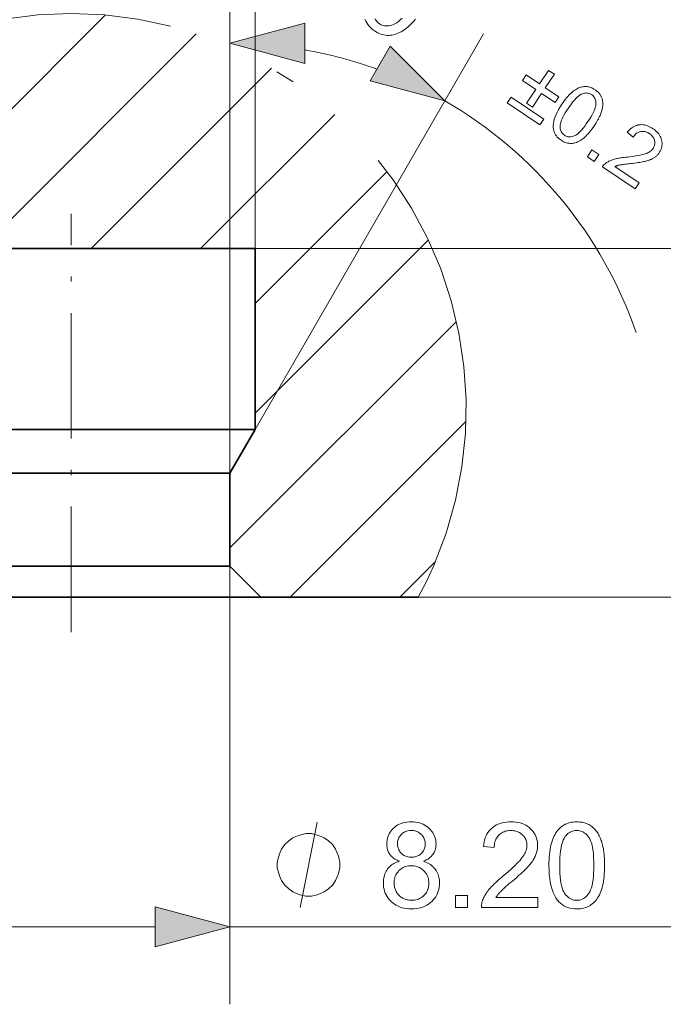
# Model space of a CAD drawing. Extents: x 8 to 292, y 8 to 202.
# Drawn here: x 124 to 141, y 87 to 113 of the extents above; entities that cross this region are included whole.
import ezdxf

# ---------------------------------------------------------------- set-up
doc = ezdxf.new("R2010")
doc.units = 0
doc.linetypes.add('DASHDOT', pattern=[18.5, 12, -3, 0.5, -3])

msp = doc.modelspace()

# ---------------------------------------------------------------- linework, layer by layer
at = {"color": 7, "lineweight": 13, "ltscale": 0.251991}
msp.add_line((130.146, 106.739), (130.146, 116.819), dxfattribs=at)
at = {"color": 7, "lineweight": 13, "ltscale": 0.327438}
msp.add_line((129.496, 100.939), (129.496, 114.037), dxfattribs=at)
at = {"color": 7, "lineweight": 13, "ltscale": 0.39025}
msp.add_line((115.241, 101.726), (126.279, 112.764), dxfattribs=at)
at = {"color": 7, "lineweight": 13, "ltscale": 0.195839}
msp.add_line((123.083, 106.739), (128.622, 112.278), dxfattribs=at)
at = {"color": 7, "lineweight": 13, "ltscale": 0.294938}
msp.add_line((130.146, 102.065), (136.045, 112.282), dxfattribs=at)
at = {"color": 7, "lineweight": 13, "ltscale": 0.164606}
msp.add_line((125.911, 106.739), (130.567, 111.395), dxfattribs=at)
at = {"color": 7, "lineweight": 13, "ltscale": 0.122395}
msp.add_line((128.739, 106.739), (132.201, 110.201), dxfattribs=at)
at = {"color": 7, "lineweight": 13, "ltscale": 0.120442}
msp.add_line((130.146, 105.318), (133.553, 108.724), dxfattribs=at)
at = {"color": 7, "linetype": 'DASHDOT', "lineweight": 13, "ltscale": 0.270015}
msp.add_line((125.396, 96.839), (125.396, 107.639), dxfattribs=at)
at = {"color": 7, "lineweight": 13, "ltscale": 0.15803}
msp.add_line((130.146, 102.489), (134.616, 106.959), dxfattribs=at)
at = {"color": 7, "lineweight": 35, "ltscale": 0.2375}
msp.add_line((120.646, 106.739), (130.146, 106.739), dxfattribs=at)
at = {"color": 7, "lineweight": 13, "ltscale": 0.424973}
msp.add_line((130.146, 106.739), (147.145, 106.739), dxfattribs=at)
at = {"color": 7, "lineweight": 35, "ltscale": 0.116854}
msp.add_line((130.146, 106.739), (130.146, 102.065), dxfattribs=at)
at = {"color": 7, "lineweight": 13, "ltscale": 0.206649}
msp.add_line((129.496, 99.011), (135.341, 104.856), dxfattribs=at)
at = {"color": 7, "lineweight": 13, "ltscale": 0.160193}
msp.add_line((131.053, 97.739), (135.584, 102.27), dxfattribs=at)
at = {"color": 7, "lineweight": 35, "ltscale": 0.175682}
msp.add_line((120.646, 102.065), (127.674, 102.065), dxfattribs=at)
at = {"color": 7, "lineweight": 35, "ltscale": 0.061818}
msp.add_line((127.674, 102.065), (130.146, 102.065), dxfattribs=at)
at = {"color": 7, "lineweight": 35, "ltscale": 0.0325}
msp.add_line((129.496, 100.939), (130.146, 102.065), dxfattribs=at)
at = {"color": 7, "lineweight": 35, "ltscale": 0.151641}
for p, q in [((121.296, 100.939), (127.362, 100.939)), ((121.296, 98.539), (127.362, 98.539))]:
    msp.add_line(p, q, dxfattribs=at)
at = {"color": 7, "lineweight": 35, "ltscale": 0.053359}
for p, q in [((127.362, 100.939), (129.496, 100.939)), ((127.362, 98.539), (129.496, 98.539))]:
    msp.add_line(p, q, dxfattribs=at)
at = {"color": 7, "lineweight": 35, "ltscale": 0.06}
msp.add_line((129.496, 100.939), (129.496, 98.539), dxfattribs=at)
at = {"color": 7, "lineweight": 13, "ltscale": 0.032098}
msp.add_line((133.882, 97.739), (134.789, 98.647), dxfattribs=at)
at = {"color": 7, "lineweight": 13, "ltscale": 0.282727}
msp.add_line((129.496, 98.539), (129.496, 87.23), dxfattribs=at)
at = {"color": 7, "lineweight": 35, "ltscale": 0.028284}
msp.add_line((129.496, 98.539), (130.296, 97.739), dxfattribs=at)
at = {"color": 7, "lineweight": 35, "ltscale": 0.18123}
msp.add_line((120.496, 97.739), (127.745, 97.739), dxfattribs=at)
at = {"color": 7, "lineweight": 35, "ltscale": 0.063771}
msp.add_line((127.745, 97.739), (130.296, 97.739), dxfattribs=at)
at = {"color": 7, "lineweight": 35, "ltscale": 0.101547}
msp.add_line((130.296, 97.739), (134.358, 97.739), dxfattribs=at)
at = {"color": 7, "lineweight": 13, "ltscale": 0.319675}
msp.add_line((134.358, 97.739), (147.145, 97.739), dxfattribs=at)
at = {"color": 7, "lineweight": 13, "ltscale": 0.108408}
msp.add_line((123.228, 89.23), (127.564, 89.23), dxfattribs=at)
at = {"color": 7, "lineweight": 13, "ltscale": 0.462622}
msp.add_line((129.496, 89.23), (148.001, 89.23), dxfattribs=at)
at = {"color": 7, "lineweight": 13}
for points in [[(134.282, 112.66), (134.24, 112.611), (134.199, 112.565), (134.158, 112.522), (134.117, 112.483), (134.077, 112.448), (134.037, 112.416), (133.997, 112.386), (133.957, 112.36), (133.917, 112.336), (133.877, 112.314), (133.837, 112.296), (133.797, 112.28), (133.756, 112.267), (133.716, 112.256), (133.675, 112.248), (133.635, 112.243), (133.594, 112.241), (133.553, 112.241), (133.513, 112.245), (133.472, 112.252), (133.432, 112.262), (133.391, 112.275), (133.351, 112.291), (133.311, 112.311), (133.27, 112.333), (133.23, 112.358), (133.18, 112.395), (133.134, 112.434), (133.093, 112.475), (133.057, 112.519), (133.026, 112.564), (133, 112.612), (132.978, 112.662)], [(133.237, 112.676), (133.254, 112.644), (133.275, 112.616), (133.298, 112.589), (133.325, 112.565), (133.354, 112.543), (133.385, 112.524), (133.418, 112.509), (133.451, 112.497), (133.486, 112.489), (133.521, 112.485), (133.558, 112.484), (133.595, 112.487), (133.634, 112.494), (133.674, 112.504), (133.714, 112.518), (133.756, 112.537), (133.8, 112.564), (133.846, 112.598), (133.894, 112.64), (133.944, 112.689)], [(131.305, 89.73), (131.745, 91.93)]]:
    msp.add_lwpolyline(points, dxfattribs=at)
for points in [[(131.428, 112.554), (129.496, 112.037), (131.428, 111.519)], [(133.113, 111.068), (135.045, 110.55), (133.631, 111.964)], [(137.155, 110.492), (137.391, 110.843), (137.044, 111.077), (137.141, 111.223), (137.489, 110.989), (137.723, 111.337), (137.871, 111.237), (137.637, 110.889), (137.985, 110.655), (137.887, 110.51), (137.54, 110.743), (137.303, 110.392)], [(138.065, 110.466), (138.095, 110.511), (138.125, 110.552), (138.155, 110.592), (138.185, 110.629), (138.214, 110.663), (138.243, 110.695), (138.272, 110.725), (138.3, 110.752), (138.329, 110.777), (138.357, 110.8), (138.385, 110.82), (138.413, 110.839), (138.441, 110.856), (138.469, 110.87), (138.497, 110.883), (138.525, 110.894), (138.553, 110.904), (138.582, 110.911), (138.61, 110.916), (138.639, 110.92), (138.667, 110.921), (138.695, 110.921), (138.724, 110.918), (138.752, 110.913), (138.78, 110.906), (138.808, 110.897), (138.836, 110.886), (138.864, 110.872), (138.892, 110.857), (138.92, 110.839), (138.94, 110.825), (138.959, 110.811), (138.977, 110.796), (138.994, 110.78), (139.01, 110.764), (139.025, 110.747), (139.038, 110.73), (139.051, 110.713), (139.063, 110.695), (139.073, 110.677), (139.082, 110.658), (139.091, 110.638), (139.098, 110.619), (139.105, 110.599), (139.11, 110.578), (139.114, 110.558), (139.117, 110.536), (139.12, 110.515), (139.121, 110.493), (139.121, 110.471), (139.12, 110.448), (139.118, 110.425), (139.116, 110.402), (139.112, 110.378), (139.108, 110.354), (139.103, 110.33), (139.096, 110.305), (139.089, 110.279), (139.081, 110.254), (139.072, 110.228), (139.062, 110.201), (139.051, 110.173), (139.037, 110.143), (139.022, 110.113), (139.006, 110.082), (138.987, 110.049), (138.967, 110.015), (138.946, 109.98), (138.923, 109.944), (138.898, 109.906), (138.868, 109.862), (138.838, 109.821), (138.808, 109.782), (138.779, 109.745), (138.75, 109.711), (138.721, 109.679), (138.692, 109.649), (138.664, 109.622), (138.636, 109.597), (138.608, 109.574), (138.58, 109.554), (138.552, 109.535), (138.524, 109.518), (138.496, 109.503), (138.468, 109.49), (138.44, 109.479), (138.411, 109.47), (138.383, 109.463), (138.355, 109.457), (138.326, 109.453), (138.298, 109.452), (138.269, 109.452), (138.241, 109.455), (138.212, 109.46), (138.184, 109.467), (138.156, 109.476), (138.127, 109.487), (138.099, 109.501), (138.071, 109.516), (138.043, 109.534), (138.008, 109.56), (137.976, 109.587), (137.947, 109.616), (137.922, 109.646), (137.9, 109.678), (137.882, 109.712), (137.867, 109.747), (137.855, 109.784), (137.847, 109.822), (137.842, 109.862), (137.841, 109.912), (137.845, 109.964), (137.854, 110.019), (137.868, 110.076), (137.888, 110.135), (137.913, 110.197), (137.943, 110.261), (137.978, 110.327), (138.019, 110.396)], [(137.499, 109.932), (136.655, 110.499), (136.753, 110.645), (137.597, 110.078)], [(138.226, 110.358), (138.186, 110.297), (138.15, 110.239), (138.118, 110.184), (138.091, 110.132), (138.068, 110.084), (138.05, 110.038), (138.035, 109.996), (138.025, 109.958), (138.019, 109.922), (138.018, 109.89), (138.02, 109.86), (138.024, 109.831), (138.03, 109.805), (138.038, 109.78), (138.048, 109.756), (138.06, 109.734), (138.074, 109.714), (138.091, 109.696), (138.109, 109.679), (138.13, 109.663), (138.152, 109.65), (138.174, 109.639), (138.198, 109.631), (138.222, 109.626), (138.247, 109.622), (138.272, 109.622), (138.299, 109.624), (138.326, 109.629), (138.353, 109.636), (138.382, 109.646), (138.411, 109.659), (138.442, 109.678), (138.474, 109.702), (138.508, 109.731), (138.543, 109.765), (138.579, 109.805), (138.616, 109.85), (138.655, 109.899), (138.695, 109.954), (138.737, 110.015), (138.777, 110.076), (138.813, 110.134), (138.845, 110.189), (138.872, 110.241), (138.895, 110.29), (138.914, 110.335), (138.928, 110.377), (138.938, 110.416), (138.944, 110.451), (138.945, 110.483), (138.943, 110.513), (138.939, 110.542), (138.933, 110.568), (138.925, 110.593), (138.915, 110.617), (138.902, 110.639), (138.888, 110.659), (138.871, 110.678), (138.852, 110.695), (138.831, 110.711), (138.81, 110.724), (138.787, 110.735), (138.765, 110.743), (138.742, 110.749), (138.719, 110.753), (138.695, 110.754), (138.671, 110.753), (138.647, 110.749), (138.622, 110.743), (138.597, 110.735), (138.565, 110.72), (138.531, 110.7), (138.497, 110.675), (138.461, 110.645), (138.425, 110.61), (138.387, 110.569), (138.348, 110.524), (138.309, 110.474), (138.268, 110.418)], [(140.056, 108.432), (139.955, 108.281), (139.11, 108.849), (139.117, 108.86), (139.125, 108.871), (139.133, 108.882), (139.142, 108.892), (139.151, 108.902), (139.16, 108.911), (139.17, 108.92), (139.18, 108.929), (139.191, 108.937), (139.201, 108.945), (139.22, 108.958), (139.239, 108.97), (139.259, 108.981), (139.28, 108.992), (139.301, 109.003), (139.323, 109.012), (139.346, 109.022), (139.37, 109.03), (139.394, 109.038), (139.419, 109.046), (139.445, 109.053), (139.473, 109.06), (139.503, 109.066), (139.534, 109.072), (139.567, 109.078), (139.601, 109.083), (139.637, 109.088), (139.674, 109.093), (139.714, 109.097), (139.755, 109.101), (139.817, 109.108), (139.876, 109.114), (139.932, 109.122), (139.984, 109.129), (140.032, 109.137), (140.077, 109.145), (140.117, 109.154), (140.155, 109.163), (140.188, 109.173), (140.218, 109.183), (140.245, 109.193), (140.271, 109.204), (140.295, 109.217), (140.317, 109.229), (140.338, 109.243), (140.357, 109.257), (140.375, 109.272), (140.391, 109.288), (140.405, 109.305), (140.418, 109.322), (140.43, 109.341), (140.44, 109.36), (140.448, 109.38), (140.455, 109.399), (140.459, 109.419), (140.462, 109.44), (140.464, 109.46), (140.463, 109.481), (140.461, 109.503), (140.457, 109.524), (140.452, 109.546), (140.444, 109.567), (140.436, 109.586), (140.425, 109.606), (140.413, 109.624), (140.399, 109.642), (140.383, 109.659), (140.366, 109.675), (140.347, 109.691), (140.326, 109.705), (140.304, 109.72), (140.281, 109.732), (140.258, 109.742), (140.236, 109.751), (140.213, 109.757), (140.19, 109.761), (140.168, 109.764), (140.145, 109.764), (140.122, 109.763), (140.099, 109.759), (140.077, 109.754), (140.055, 109.747), (140.034, 109.737), (140.014, 109.726), (139.994, 109.713), (139.974, 109.698), (139.956, 109.68), (139.938, 109.661), (139.921, 109.64), (139.904, 109.617), (139.754, 109.742), (139.782, 109.775), (139.81, 109.804), (139.84, 109.831), (139.869, 109.854), (139.9, 109.875), (139.931, 109.892), (139.963, 109.907), (139.996, 109.919), (140.029, 109.928), (140.063, 109.934), (140.098, 109.936), (140.132, 109.937), (140.167, 109.934), (140.202, 109.928), (140.238, 109.919), (140.273, 109.908), (140.309, 109.893), (140.345, 109.876), (140.381, 109.856), (140.417, 109.833), (140.453, 109.808), (140.485, 109.781), (140.515, 109.754), (140.541, 109.726), (140.565, 109.697), (140.586, 109.666), (140.604, 109.635), (140.619, 109.603), (140.631, 109.57), (140.64, 109.535), (140.646, 109.501), (140.65, 109.467), (140.65, 109.433), (140.648, 109.4), (140.643, 109.367), (140.636, 109.335), (140.625, 109.303), (140.612, 109.272), (140.596, 109.241), (140.577, 109.21), (140.566, 109.195), (140.555, 109.181), (140.544, 109.166), (140.531, 109.153), (140.518, 109.14), (140.505, 109.127), (140.49, 109.115), (140.476, 109.103), (140.46, 109.091), (140.444, 109.081), (140.428, 109.07), (140.41, 109.06), (140.391, 109.051), (140.372, 109.041), (140.351, 109.033), (140.33, 109.024), (140.308, 109.016), (140.285, 109.009), (140.26, 109.001), (140.235, 108.995), (140.208, 108.988), (140.179, 108.982), (140.146, 108.975), (140.111, 108.969), (140.073, 108.963), (140.032, 108.956), (139.989, 108.95), (139.943, 108.944), (139.894, 108.938), (139.842, 108.932), (139.799, 108.928), (139.76, 108.923), (139.723, 108.919), (139.69, 108.915), (139.659, 108.911), (139.632, 108.907), (139.607, 108.903), (139.586, 108.9), (139.568, 108.897), (139.553, 108.893), (139.539, 108.89), (139.526, 108.887), (139.513, 108.883), (139.5, 108.88), (139.488, 108.876), (139.475, 108.871), (139.463, 108.867), (139.452, 108.863), (139.44, 108.858), (139.429, 108.853)], [(138.722, 109.109), (138.842, 109.288), (139.021, 109.168), (138.901, 108.989)], [(133.875, 90.923), (133.842, 90.936), (133.811, 90.95), (133.782, 90.965), (133.754, 90.981), (133.728, 90.998), (133.704, 91.016), (133.682, 91.035), (133.662, 91.055), (133.643, 91.076), (133.626, 91.099), (133.61, 91.122), (133.597, 91.146), (133.584, 91.171), (133.574, 91.197), (133.565, 91.224), (133.558, 91.252), (133.552, 91.281), (133.548, 91.31), (133.545, 91.341), (133.545, 91.372), (133.546, 91.419), (133.552, 91.465), (133.56, 91.509), (133.572, 91.552), (133.588, 91.593), (133.607, 91.632), (133.629, 91.671), (133.655, 91.707), (133.684, 91.742), (133.717, 91.776), (133.753, 91.807), (133.791, 91.834), (133.831, 91.859), (133.874, 91.88), (133.918, 91.898), (133.965, 91.913), (134.015, 91.924), (134.066, 91.933), (134.12, 91.938), (134.176, 91.939), (134.233, 91.937), (134.287, 91.932), (134.339, 91.924), (134.389, 91.912), (134.436, 91.897), (134.482, 91.879), (134.525, 91.857), (134.565, 91.832), (134.604, 91.804), (134.64, 91.772), (134.674, 91.738), (134.703, 91.702), (134.73, 91.665), (134.753, 91.626), (134.772, 91.586), (134.788, 91.545), (134.8, 91.502), (134.809, 91.458), (134.814, 91.412), (134.816, 91.364), (134.815, 91.334), (134.813, 91.305), (134.809, 91.276), (134.803, 91.248), (134.796, 91.221), (134.787, 91.195), (134.776, 91.17), (134.764, 91.145), (134.751, 91.121), (134.735, 91.098), (134.719, 91.076), (134.7, 91.055), (134.68, 91.035), (134.658, 91.016), (134.634, 90.998), (134.609, 90.981), (134.582, 90.965), (134.554, 90.95), (134.523, 90.936), (134.492, 90.923), (134.531, 90.909), (134.569, 90.894), (134.604, 90.876), (134.638, 90.857), (134.67, 90.837), (134.7, 90.815), (134.728, 90.791), (134.754, 90.766), (134.778, 90.739), (134.8, 90.71), (134.82, 90.68), (134.838, 90.649), (134.854, 90.617), (134.868, 90.583), (134.879, 90.549), (134.889, 90.513), (134.896, 90.476), (134.902, 90.438), (134.905, 90.399), (134.906, 90.359), (134.904, 90.303), (134.898, 90.25), (134.888, 90.198), (134.874, 90.148), (134.856, 90.099), (134.834, 90.053), (134.808, 90.008), (134.778, 89.965), (134.744, 89.924), (134.706, 89.885), (134.665, 89.848), (134.621, 89.816), (134.575, 89.787), (134.526, 89.762), (134.475, 89.741), (134.421, 89.723), (134.365, 89.71), (134.306, 89.7), (134.245, 89.695), (134.181, 89.693), (134.117, 89.695), (134.056, 89.7), (133.997, 89.71), (133.941, 89.723), (133.887, 89.741), (133.836, 89.762), (133.787, 89.787), (133.741, 89.816), (133.697, 89.849), (133.656, 89.885), (133.618, 89.925), (133.584, 89.966), (133.554, 90.01), (133.528, 90.055), (133.506, 90.102), (133.488, 90.151), (133.474, 90.202), (133.464, 90.255), (133.458, 90.31), (133.456, 90.366), (133.457, 90.409), (133.46, 90.45), (133.466, 90.489), (133.474, 90.527), (133.483, 90.564), (133.495, 90.599), (133.509, 90.633), (133.526, 90.665), (133.544, 90.696), (133.565, 90.726), (133.588, 90.754), (133.612, 90.78), (133.638, 90.804), (133.667, 90.827), (133.697, 90.848), (133.729, 90.866), (133.762, 90.883), (133.798, 90.899), (133.835, 90.912)], [(137.442, 89.99), (137.442, 89.73), (135.988, 89.73), (135.988, 89.75), (135.988, 89.769), (135.989, 89.788), (135.991, 89.807), (135.994, 89.826), (135.998, 89.845), (136.002, 89.863), (136.007, 89.881), (136.013, 89.9), (136.019, 89.918), (136.031, 89.947), (136.044, 89.977), (136.059, 90.006), (136.074, 90.036), (136.091, 90.065), (136.11, 90.094), (136.13, 90.124), (136.151, 90.153), (136.173, 90.182), (136.197, 90.21), (136.223, 90.24), (136.25, 90.27), (136.28, 90.301), (136.312, 90.333), (136.347, 90.366), (136.383, 90.399), (136.422, 90.434), (136.462, 90.47), (136.505, 90.506), (136.551, 90.544), (136.62, 90.601), (136.685, 90.656), (136.745, 90.709), (136.8, 90.759), (136.851, 90.807), (136.897, 90.852), (136.939, 90.895), (136.976, 90.936), (137.008, 90.974), (137.035, 91.009), (137.059, 91.044), (137.081, 91.077), (137.1, 91.111), (137.116, 91.144), (137.13, 91.177), (137.141, 91.209), (137.15, 91.241), (137.156, 91.272), (137.16, 91.304), (137.161, 91.334), (137.16, 91.366), (137.157, 91.397), (137.151, 91.426), (137.143, 91.455), (137.133, 91.482), (137.12, 91.509), (137.105, 91.535), (137.088, 91.559), (137.068, 91.583), (137.046, 91.605), (137.023, 91.626), (136.998, 91.645), (136.971, 91.662), (136.943, 91.676), (136.914, 91.688), (136.884, 91.698), (136.852, 91.706), (136.818, 91.711), (136.783, 91.714), (136.747, 91.716), (136.709, 91.714), (136.672, 91.711), (136.637, 91.705), (136.604, 91.697), (136.572, 91.686), (136.541, 91.673), (136.512, 91.658), (136.485, 91.641), (136.459, 91.621), (136.435, 91.599), (136.413, 91.574), (136.393, 91.548), (136.375, 91.52), (136.36, 91.49), (136.347, 91.459), (136.336, 91.426), (136.328, 91.391), (136.322, 91.354), (136.318, 91.315), (136.316, 91.274), (136.039, 91.303), (136.046, 91.364), (136.056, 91.421), (136.07, 91.476), (136.087, 91.528), (136.107, 91.577), (136.13, 91.622), (136.156, 91.665), (136.185, 91.705), (136.218, 91.742), (136.253, 91.776), (136.292, 91.807), (136.333, 91.835), (136.377, 91.859), (136.423, 91.881), (136.471, 91.898), (136.523, 91.913), (136.576, 91.925), (136.633, 91.933), (136.692, 91.938), (136.753, 91.939), (136.815, 91.937), (136.874, 91.932), (136.931, 91.923), (136.985, 91.911), (137.037, 91.895), (137.086, 91.876), (137.132, 91.853), (137.175, 91.827), (137.216, 91.797), (137.254, 91.764), (137.289, 91.728), (137.321, 91.69), (137.348, 91.651), (137.372, 91.61), (137.393, 91.567), (137.409, 91.523), (137.422, 91.477), (137.432, 91.429), (137.437, 91.379), (137.439, 91.328), (137.438, 91.302), (137.437, 91.276), (137.434, 91.25), (137.43, 91.223), (137.425, 91.197), (137.419, 91.172), (137.412, 91.146), (137.404, 91.12), (137.395, 91.094), (137.385, 91.069), (137.373, 91.043), (137.36, 91.017), (137.346, 90.991), (137.33, 90.965), (137.313, 90.938), (137.294, 90.911), (137.274, 90.884), (137.253, 90.856), (137.23, 90.828), (137.206, 90.8), (137.179, 90.771), (137.149, 90.74), (137.115, 90.706), (137.079, 90.67), (137.039, 90.633), (136.995, 90.593), (136.949, 90.551), (136.899, 90.507), (136.846, 90.461), (136.789, 90.413), (136.742, 90.373), (136.699, 90.337), (136.659, 90.302), (136.622, 90.271), (136.59, 90.242), (136.56, 90.215), (136.534, 90.192), (136.512, 90.17), (136.493, 90.152), (136.477, 90.136), (136.463, 90.122), (136.45, 90.107), (136.438, 90.092), (136.426, 90.078), (136.414, 90.063), (136.403, 90.048), (136.392, 90.034), (136.382, 90.019), (136.372, 90.004), (136.363, 89.99)], [(137.732, 90.815), (137.732, 90.892), (137.735, 90.965), (137.739, 91.036), (137.744, 91.103), (137.752, 91.167), (137.76, 91.229), (137.771, 91.287), (137.783, 91.342), (137.797, 91.394), (137.812, 91.443), (137.829, 91.49), (137.847, 91.534), (137.867, 91.576), (137.889, 91.616), (137.912, 91.654), (137.936, 91.689), (137.962, 91.723), (137.99, 91.754), (138.02, 91.783), (138.05, 91.81), (138.083, 91.835), (138.117, 91.857), (138.153, 91.876), (138.19, 91.893), (138.229, 91.907), (138.27, 91.919), (138.312, 91.928), (138.356, 91.934), (138.402, 91.938), (138.449, 91.939), (138.484, 91.938), (138.518, 91.936), (138.551, 91.933), (138.584, 91.928), (138.615, 91.921), (138.646, 91.914), (138.675, 91.904), (138.704, 91.894), (138.732, 91.881), (138.76, 91.868), (138.786, 91.853), (138.811, 91.837), (138.835, 91.819), (138.859, 91.801), (138.881, 91.781), (138.903, 91.76), (138.924, 91.737), (138.943, 91.713), (138.962, 91.689), (138.98, 91.662), (138.997, 91.635), (139.013, 91.606), (139.029, 91.576), (139.044, 91.545), (139.058, 91.513), (139.071, 91.48), (139.084, 91.446), (139.095, 91.41), (139.106, 91.373), (139.117, 91.335), (139.126, 91.295), (139.135, 91.253), (139.142, 91.207), (139.148, 91.159), (139.154, 91.109), (139.158, 91.055), (139.162, 90.999), (139.164, 90.941), (139.166, 90.879), (139.166, 90.815), (139.165, 90.739), (139.163, 90.666), (139.159, 90.596), (139.153, 90.529), (139.146, 90.465), (139.138, 90.404), (139.127, 90.346), (139.115, 90.291), (139.102, 90.239), (139.087, 90.19), (139.07, 90.144), (139.052, 90.099), (139.032, 90.057), (139.01, 90.017), (138.987, 89.979), (138.963, 89.944), (138.937, 89.91), (138.909, 89.879), (138.88, 89.849), (138.849, 89.822), (138.816, 89.798), (138.782, 89.776), (138.746, 89.756), (138.709, 89.739), (138.67, 89.725), (138.629, 89.713), (138.586, 89.704), (138.542, 89.698), (138.496, 89.694), (138.449, 89.693), (138.387, 89.695), (138.327, 89.702), (138.27, 89.713), (138.216, 89.729), (138.165, 89.75), (138.116, 89.775), (138.07, 89.804), (138.027, 89.839), (137.987, 89.877), (137.949, 89.921), (137.908, 89.979), (137.871, 90.044), (137.838, 90.117), (137.81, 90.196), (137.786, 90.282), (137.766, 90.375), (137.751, 90.474), (137.74, 90.581), (137.734, 90.695)], [(132.332, 90.83), (132.332, 90.903), (132.295, 91.05), (132.258, 91.16), (132.222, 91.233), (132.148, 91.343), (132.038, 91.453), (131.928, 91.527), (131.855, 91.563), (131.745, 91.6), (131.598, 91.637), (131.525, 91.637), (131.452, 91.637), (131.305, 91.6), (131.195, 91.563), (131.122, 91.527), (131.012, 91.453), (130.902, 91.343), (130.828, 91.233), (130.792, 91.16), (130.755, 91.05), (130.718, 90.903), (130.718, 90.83), (130.718, 90.757), (130.755, 90.61), (130.792, 90.5), (130.828, 90.427), (130.902, 90.317), (131.012, 90.207), (131.122, 90.133), (131.195, 90.097), (131.305, 90.06), (131.452, 90.023), (131.525, 90.023), (131.598, 90.023), (131.745, 90.06), (131.855, 90.097), (131.928, 90.133), (132.038, 90.207), (132.148, 90.317), (132.222, 90.427), (132.258, 90.5), (132.295, 90.61), (132.332, 90.757)], [(133.821, 91.381), (133.822, 91.35), (133.825, 91.321), (133.83, 91.292), (133.837, 91.265), (133.846, 91.239), (133.857, 91.214), (133.87, 91.19), (133.885, 91.168), (133.902, 91.146), (133.921, 91.126), (133.942, 91.107), (133.964, 91.09), (133.987, 91.075), (134.011, 91.062), (134.037, 91.052), (134.064, 91.043), (134.091, 91.036), (134.121, 91.031), (134.151, 91.028), (134.182, 91.027), (134.213, 91.028), (134.243, 91.031), (134.271, 91.036), (134.298, 91.042), (134.324, 91.051), (134.349, 91.062), (134.373, 91.075), (134.396, 91.09), (134.418, 91.106), (134.438, 91.125), (134.457, 91.145), (134.474, 91.166), (134.489, 91.188), (134.502, 91.211), (134.513, 91.234), (134.522, 91.259), (134.529, 91.284), (134.534, 91.311), (134.537, 91.338), (134.538, 91.366), (134.537, 91.395), (134.534, 91.423), (134.529, 91.451), (134.522, 91.477), (134.512, 91.503), (134.501, 91.527), (134.488, 91.551), (134.472, 91.573), (134.455, 91.595), (134.435, 91.616), (134.414, 91.635), (134.392, 91.652), (134.369, 91.667), (134.345, 91.681), (134.32, 91.692), (134.294, 91.701), (134.267, 91.708), (134.239, 91.713), (134.21, 91.716), (134.179, 91.717), (134.149, 91.716), (134.12, 91.713), (134.091, 91.708), (134.064, 91.701), (134.038, 91.692), (134.013, 91.681), (133.989, 91.669), (133.966, 91.654), (133.944, 91.637), (133.923, 91.618), (133.903, 91.598), (133.886, 91.577), (133.871, 91.555), (133.858, 91.533), (133.846, 91.509), (133.837, 91.485), (133.83, 91.46), (133.825, 91.435), (133.822, 91.408)], [(138.009, 90.815), (138.01, 90.71), (138.014, 90.613), (138.021, 90.523), (138.029, 90.44), (138.041, 90.364), (138.055, 90.296), (138.071, 90.234), (138.09, 90.18), (138.112, 90.134), (138.136, 90.094), (138.162, 90.06), (138.189, 90.03), (138.217, 90.003), (138.247, 89.979), (138.278, 89.96), (138.309, 89.943), (138.343, 89.931), (138.377, 89.922), (138.412, 89.917), (138.449, 89.915), (138.486, 89.917), (138.521, 89.922), (138.555, 89.931), (138.588, 89.944), (138.62, 89.96), (138.651, 89.98), (138.68, 90.003), (138.709, 90.03), (138.736, 90.061), (138.762, 90.095), (138.786, 90.134), (138.807, 90.181), (138.826, 90.235), (138.843, 90.297), (138.857, 90.365), (138.868, 90.441), (138.877, 90.523), (138.883, 90.613), (138.887, 90.711), (138.889, 90.815), (138.887, 90.92), (138.883, 91.018), (138.877, 91.108), (138.868, 91.191), (138.857, 91.267), (138.843, 91.336), (138.826, 91.397), (138.807, 91.451), (138.786, 91.498), (138.762, 91.537), (138.736, 91.571), (138.709, 91.601), (138.68, 91.628), (138.65, 91.651), (138.619, 91.671), (138.587, 91.687), (138.554, 91.699), (138.519, 91.708), (138.483, 91.714), (138.446, 91.716), (138.409, 91.714), (138.374, 91.709), (138.341, 91.701), (138.309, 91.69), (138.279, 91.676), (138.25, 91.659), (138.222, 91.638), (138.196, 91.615), (138.172, 91.588), (138.149, 91.558), (138.122, 91.514), (138.098, 91.464), (138.078, 91.407), (138.059, 91.343), (138.044, 91.272), (138.032, 91.194), (138.022, 91.11), (138.015, 91.018), (138.011, 90.92)], [(133.734, 90.365), (133.734, 90.342), (133.736, 90.319), (133.739, 90.296), (133.742, 90.274), (133.747, 90.251), (133.753, 90.229), (133.761, 90.207), (133.769, 90.185), (133.778, 90.163), (133.788, 90.141), (133.8, 90.12), (133.813, 90.1), (133.826, 90.081), (133.841, 90.063), (133.857, 90.045), (133.873, 90.029), (133.891, 90.014), (133.91, 90), (133.93, 89.986), (133.951, 89.974), (133.973, 89.963), (133.995, 89.953), (134.018, 89.944), (134.04, 89.936), (134.064, 89.93), (134.087, 89.924), (134.111, 89.92), (134.135, 89.917), (134.159, 89.915), (134.184, 89.915), (134.222, 89.916), (134.259, 89.92), (134.294, 89.926), (134.328, 89.935), (134.361, 89.946), (134.392, 89.96), (134.422, 89.976), (134.45, 89.994), (134.478, 90.016), (134.504, 90.039), (134.528, 90.065), (134.549, 90.092), (134.568, 90.12), (134.584, 90.15), (134.598, 90.181), (134.609, 90.213), (134.618, 90.247), (134.625, 90.282), (134.628, 90.318), (134.63, 90.356), (134.628, 90.394), (134.624, 90.431), (134.618, 90.467), (134.609, 90.501), (134.597, 90.534), (134.583, 90.566), (134.566, 90.596), (134.547, 90.625), (134.524, 90.652), (134.5, 90.679), (134.473, 90.703), (134.445, 90.725), (134.416, 90.744), (134.386, 90.76), (134.354, 90.774), (134.321, 90.786), (134.286, 90.795), (134.25, 90.801), (134.213, 90.805), (134.175, 90.806), (134.137, 90.805), (134.101, 90.801), (134.066, 90.795), (134.033, 90.786), (134.001, 90.775), (133.97, 90.761), (133.94, 90.744), (133.912, 90.725), (133.885, 90.704), (133.859, 90.68), (133.835, 90.654), (133.814, 90.627), (133.795, 90.599), (133.779, 90.569), (133.765, 90.538), (133.754, 90.506), (133.745, 90.473), (133.739, 90.438), (133.735, 90.402)], [(135.32, 89.73), (135.32, 90.038), (135.628, 90.038), (135.628, 89.73)], [(127.564, 88.713), (129.496, 89.23), (127.564, 89.748)]]:
    msp.add_lwpolyline(points, close=True, dxfattribs=at)
at = {"color": 7, "linetype": 'DASHDOT', "lineweight": 13}
msp.add_arc((125.396, 102.606), 10.198, 331.494, 208.506, dxfattribs=at)
at = {"color": 7, "lineweight": 13}
for start, end in [(70.0251, 79.9749), (19.0888, 60)]:
    msp.add_arc((129.496, 100.939), 11.098, start, end, dxfattribs=at)
for points in [[(131.428, 112.554), (129.496, 112.037), (131.428, 112.554), (131.428, 111.519)], [(133.113, 111.068), (135.045, 110.55), (133.113, 111.068), (133.631, 111.964)], [(127.564, 88.713), (129.496, 89.23), (127.564, 88.713), (127.564, 89.748)]]:
    msp.add_solid(points, dxfattribs=at)

doc.saveas('drawing.dxf')
